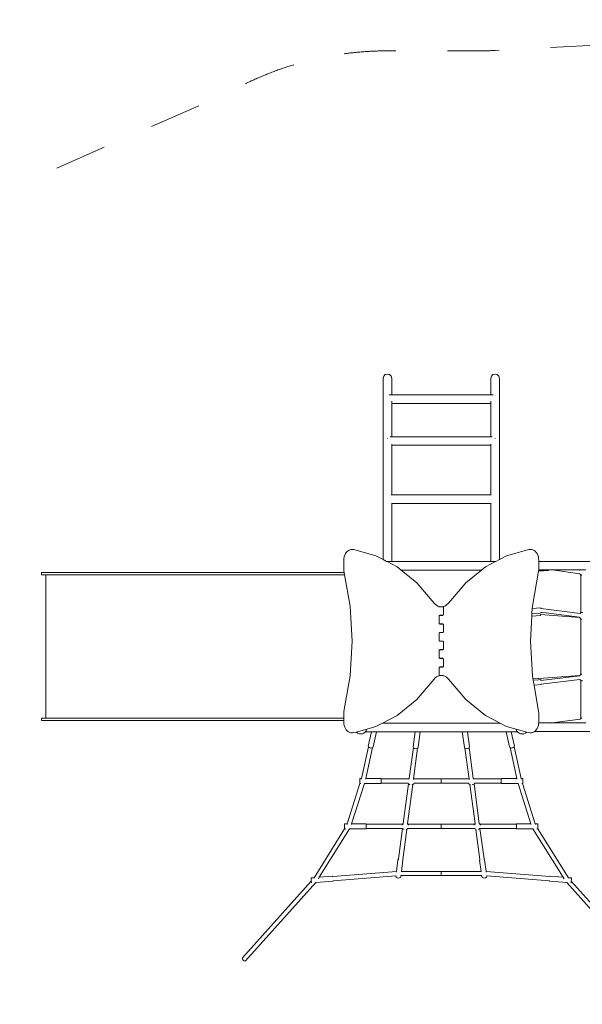
# Model space of a CAD drawing. Units: millimetres. Extents: x -4500 to 16500, y -19078 to 10622.
# Drawn here: x 2601 to 5213, y -3536 to 1034 of the extents above; entities that cross this region are included whole.
import ezdxf

# ---------------------------------------------------------------- set-up
doc = ezdxf.new("R2010")
doc.units = ezdxf.units.MM
doc.header["$MEASUREMENT"] = 0
doc.linetypes.add('Przerywana', pattern=[480, 240, -240])
doc.linetypes.add('Wipeout_Contour', pattern=[1000, 0, -1000])
doc.layers.add('InterSystem-safety area', color=7, linetype='Continuous')
doc.layers.add('X-Nawierzchnie', color=7, linetype='Continuous')

msp = doc.modelspace()

# ---------------------------------------------------------------- wipeouts: each hides what was drawn before it
at = {"color": 254, "linetype": 'Wipeout_Contour', "lineweight": 0, "ltscale": 51512.924353}
msp.add_wipeout([(692, 5772.3), (11692, 5772.3), (11692, -14227.7), (692, -14227.7)], dxfattribs=at).dxf.layer = 'X-Nawierzchnie'

# ---------------------------------------------------------------- next in the draw order: linework, layer by layer
at = {"color": 7, "linetype": 'Continuous', "lineweight": 13, "flags": 128}
for points in [[(4288.5, -630.5), (4291.2, -620.5)], [(4288.5, -630.5), (4288.5, -1471.4)], [(4291.2, -620.5), (4298.5, -613.2)], [(4298.5, -613.2), (4308.5, -610.5)], [(4308.5, -610.5), (4318.5, -613.2)], [(4318.5, -613.2), (4325.8, -620.5)], [(4325.8, -620.5), (4328.5, -630.5)], [(4328.5, -707.7), (4328.5, -630.5)], [(4788.5, -630.5), (4791.2, -620.5)], [(4788.5, -707.7), (4788.5, -630.5)], [(4791.2, -620.5), (4798.5, -613.2)], [(4798.5, -613.2), (4808.5, -610.5)], [(4808.5, -610.5), (4818.5, -613.2)], [(4818.5, -613.2), (4825.8, -620.5)], [(4825.8, -620.5), (4828.5, -630.5)], [(4828.5, -1471.4), (4828.5, -630.5)], [(4308.5, -710.5), (4308.5, -710.3)], [(4328.5, -707.7), (4317, -707.7)], [(4788.5, -707.7), (4328.5, -707.7)], [(4800, -707.7), (4788.5, -707.7)], [(4808.5, -710.3), (4808.5, -710.5)], [(4328.5, -737.1), (4328.5, -747.7)], [(4788.5, -747.7), (4328.5, -747.7)], [(4328.5, -747.7), (4328.5, -901.3)], [(4788.5, -737.1), (4788.5, -747.7)], [(4788.5, -747.7), (4788.5, -901.3)], [(4308.5, -912), (4308.5, -909.1)], [(4328.5, -901.3), (4321.7, -901.3)], [(4788.5, -901.3), (4328.5, -901.3)], [(4795.3, -901.3), (4788.5, -901.3)], [(4808.5, -909.1), (4808.5, -912)], [(4328.5, -936.7), (4328.5, -941.3)], [(4788.5, -941.3), (4328.5, -941.3)], [(4328.5, -1171.4), (4328.5, -941.3)], [(4788.5, -936.7), (4788.5, -941.3)], [(4788.5, -1171.4), (4788.5, -941.3)], [(4328.5, -1171.4), (4326.6, -1171.4)], [(4788.5, -1171.4), (4328.5, -1171.4)], [(4790.4, -1171.4), (4788.5, -1171.4)], [(4328.5, -1209.6), (4328.5, -1211.4)], [(4788.5, -1211.4), (4328.5, -1211.4)], [(4328.5, -1211.4), (4328.5, -1480)], [(4788.5, -1209.6), (4788.5, -1211.4)], [(4788.5, -1480), (4788.5, -1211.4)], [(4106.4, -1466.9), (4107.9, -1458.8)], [(4107.9, -1458.8), (4110.3, -1451.1)], [(4110.3, -1451.1), (4113.6, -1444.2)], [(4113.6, -1444.2), (4117.6, -1438.1)], [(4117.6, -1438.1), (4122.4, -1433)], [(4122.4, -1433), (4127.6, -1429.1)], [(4127.6, -1429.1), (4133.3, -1426.6)], [(4133.3, -1426.6), (4139.1, -1425.4)], [(4139.1, -1425.4), (4146.2, -1425.4)], [(4146.2, -1425.4), (4152.1, -1425.6)], [(4152.1, -1425.6), (4255.1, -1453.8)], [(4255.1, -1453.8), (4288.5, -1471.4)], [(4828.5, -1471.4), (4861.9, -1453.8)], [(4861.9, -1453.8), (4964.9, -1425.6)], [(4964.9, -1425.6), (4970.8, -1425.4)], [(4977.9, -1425.4), (4970.8, -1425.4)], [(4977.9, -1425.4), (4983.7, -1426.6)], [(4983.7, -1426.6), (4989.4, -1429.1)], [(4989.4, -1429.1), (4994.6, -1433)], [(4994.6, -1433), (4999.4, -1438.1)], [(4999.4, -1438.1), (5003.4, -1444.2)], [(5003.4, -1444.2), (5006.7, -1451.1)], [(5006.7, -1451.1), (5009.2, -1458.8)], [(5009.2, -1458.8), (5010.6, -1466.9)], [(4105.9, -1475.3), (4106.4, -1466.9)], [(4105.9, -1515.3), (4105.9, -1475.3)], [(4288.5, -1471.4), (4304.7, -1479.9)], [(4304.7, -1479.9), (4304.8, -1480)], [(4318.5, -1480), (4304.8, -1480)], [(4304.8, -1480), (4306.7, -1481)], [(4810.3, -1481), (4306.7, -1481)], [(4306.7, -1481), (4353.4, -1505.6)], [(4328.5, -1480), (4318.5, -1480)], [(4788.5, -1480), (4328.5, -1480)], [(4353.4, -1505.6), (4372.4, -1521)], [(4744.7, -1521), (4763.7, -1505.6)], [(4763.7, -1505.6), (4810.3, -1481)], [(4798.5, -1480), (4788.5, -1480)], [(4812.2, -1480), (4798.5, -1480)], [(4810.3, -1481), (4812.2, -1480)], [(4812.2, -1480), (4812.3, -1479.9)], [(4812.3, -1479.9), (4828.5, -1471.4)], [(5010.6, -1466.9), (5011.1, -1475.3)], [(5011.1, -1475.3), (5011.1, -1480)], [(5011.1, -1480), (6909.7, -1480)], [(5011.1, -1480), (5011.1, -1515.3)], [(2703.7, -1532), (2701.9, -1532)], [(2701.9, -1532), (2701.9, -1542)], [(2701.9, -1542), (2703.7, -1542)], [(2708.3, -1532), (2703.7, -1532)], [(2703.7, -1542), (2708.3, -1542)], [(2715.6, -1532), (2708.3, -1532)], [(2708.3, -1542), (2715.6, -1542)], [(2725.3, -1532), (2715.6, -1532)], [(2715.6, -1542), (2721.9, -1542)], [(2721.9, -2208), (2721.9, -1542)], [(2721.9, -1542), (2722.4, -1542)], [(2722.4, -1542), (2724.8, -1542)], [(2724.8, -1542), (2725.3, -1542)], [(2736.8, -1532), (2725.3, -1532)], [(2725.3, -1542), (2729.1, -1542)], [(2729.1, -1542), (2735.3, -1542)], [(2735.3, -1542), (2736.8, -1542)], [(2749.1, -1532), (2736.8, -1532)], [(2736.8, -1542), (2743.1, -1542)], [(2743.1, -1542), (2749.1, -1542)], [(2761.5, -1532), (2749.1, -1532)], [(2749.1, -1542), (2751.8, -1542)], [(2751.8, -1542), (2761.1, -1542)], [(2761.1, -1542), (2761.5, -1542)], [(2761.5, -1532), (2849.8, -1532)], [(2761.5, -1542), (2770.1, -1542)], [(2770.1, -1542), (2849.8, -1542)], [(2939.1, -1532), (2849.8, -1532)], [(2849.8, -1542), (2890, -1542)], [(2890, -1542), (2939.1, -1542)], [(3028, -1532), (2939.1, -1532)], [(2939.1, -1542), (2961.8, -1542)], [(2961.8, -1542), (3028, -1542)], [(3115.3, -1532), (3028, -1532)], [(3028, -1542), (3035.1, -1542)], [(3035.1, -1542), (3109, -1542)], [(3109, -1542), (3115.3, -1542)], [(3199.4, -1532), (3115.3, -1532)], [(3115.3, -1542), (3182.4, -1542)], [(3182.4, -1542), (3199.4, -1542)], [(3278.8, -1532), (3199.4, -1532)], [(3199.4, -1542), (3254.1, -1542)], [(3254.1, -1542), (3278.8, -1542)], [(3325.9, -1532), (3278.8, -1532)], [(3278.8, -1542), (3323, -1542)], [(3323, -1542), (3325.9, -1542)], [(3347.6, -1532), (3325.9, -1532)], [(3325.9, -1542), (3347.6, -1542)], [(3428.6, -1532), (3347.6, -1532)], [(3347.6, -1542), (3387.7, -1542)], [(3387.7, -1542), (3422.6, -1542)], [(3422.6, -1542), (3428.6, -1542)], [(3513.4, -1532), (3428.6, -1532)], [(3428.6, -1542), (3441.8, -1542)], [(3441.8, -1542), (3513.4, -1542)], [(3678, -1532), (3513.4, -1532)], [(3513.4, -1542), (3515.1, -1542)], [(3515.1, -1542), (3591.6, -1542)], [(3591.6, -1542), (3678, -1542)], [(3753.5, -1532), (3678, -1532)], [(3678, -1542), (3748.4, -1542)], [(3748.4, -1542), (3753.5, -1542)], [(3825.7, -1532), (3753.5, -1532)], [(3753.5, -1542), (3824.9, -1542)], [(3824.9, -1542), (3825.7, -1542)], [(3893.1, -1532), (3825.7, -1532)], [(3825.7, -1542), (3893.1, -1542)], [(3954.3, -1532), (3893.1, -1532)], [(3893.1, -1542), (3898.1, -1542)], [(3898.1, -1542), (3931.6, -1542)], [(3931.6, -1542), (3954.3, -1542)], [(4008.1, -1532), (3954.3, -1532)], [(3954.3, -1542), (3975.2, -1542)], [(3975.2, -1542), (4008.1, -1542)], [(4029, -1532), (4008.1, -1532)], [(4008.1, -1542), (4029, -1542)], [(4034.9, -1532), (4029, -1532)], [(4029, -1542), (4034.9, -1542)], [(4047.9, -1532), (4034.9, -1532)], [(4034.9, -1542), (4036.1, -1542)], [(4036.1, -1542), (4047.9, -1542)], [(4063.9, -1532), (4047.9, -1532)], [(4047.9, -1542), (4063.9, -1542)], [(4081.8, -1532), (4063.9, -1532)], [(4063.9, -1542), (4081.8, -1542)], [(4100.4, -1532), (4081.8, -1532)], [(4081.8, -1542), (4100.2, -1542)], [(4100.2, -1542), (4100.4, -1542)], [(4107.9, -1532), (4100.4, -1532)], [(4100.4, -1542), (4109.6, -1542)], [(4106.3, -1523.4), (4105.9, -1515.3)], [(4107.9, -1532), (4106.3, -1523.4)], [(4109.6, -1542), (4107.9, -1532)], [(4135.4, -1688.6), (4109.6, -1542)], [(4744.7, -1521), (4372.4, -1521)], [(4372.4, -1521), (4444.3, -1579.4)], [(4672.7, -1579.4), (4744.7, -1521)], [(5010.4, -1525), (4981.6, -1688.6)], [(5010.4, -1525), (5056.2, -1521.7)], [(5010.7, -1523.4), (5010.4, -1525)], [(5010.9, -1520), (5010.7, -1522.9)], [(5010.7, -1522.9), (5047.7, -1520.3)], [(5010.7, -1522.9), (5010.7, -1523.4)], [(5011.1, -1515.3), (5010.9, -1520)], [(5010.9, -1520), (5047.7, -1520)], [(5047.7, -1520), (5047.7, -1520.3)], [(5047.7, -1520), (5056, -1520)], [(5047.7, -1520), (5047.7, -1520)], [(5056, -1520), (5056.2, -1520)], [(5056.2, -1520), (5056.2, -1520.2)], [(5073.5, -1520), (5056.2, -1520)], [(5056.2, -1520.2), (5056.2, -1521.7)], [(5073.5, -1520), (5201.6, -1537.6)], [(5198.4, -1520), (5073.5, -1520)], [(5201.6, -1520.4), (5198.4, -1520)], [(5198.4, -1520), (5202.1, -1520)], [(5201.2, -1536.4), (5201.5, -1537.5)], [(5201.5, -1520.5), (5201.3, -1521.3)], [(5201.5, -1521), (5201.3, -1521.8)], [(5201.6, -1520.4), (5201.5, -1520.5)], [(5202.1, -1520.5), (5201.5, -1521)], [(5201.5, -1537.5), (5201.6, -1537.6)], [(5202.1, -1520), (5201.6, -1520.4)], [(5201.6, -1520.4), (5202.1, -1520.5)], [(5201.6, -1537.6), (5207.3, -1543.3)], [(5202.6, -1520), (5202.1, -1520.5)], [(5202.1, -1520), (5202.6, -1520)], [(5202.6, -1520), (5229.1, -1520)], [(5207.3, -1543.3), (5207.3, -1540)], [(5207.3, -1543.3), (5207.3, -1718.5)], [(5207.3, -1543.3), (5207.5, -1543.5)], [(5208, -1543.7), (5208.8, -1543.9)], [(5209.8, -1544.2), (5211.1, -1544.5)], [(4444.3, -1579.4), (4525.4, -1673.4)], [(4591.6, -1673.4), (4672.7, -1579.4)], [(4144.7, -1850.3), (4135.4, -1688.6)], [(4525.4, -1673.4), (4530.4, -1679.3)], [(4530.4, -1679.3), (4536, -1684)], [(4536, -1684), (4542, -1687.5)], [(4542, -1687.5), (4548.4, -1689.6)], [(4547.8, -1690.3), (4554.9, -1690.3)], [(4548.4, -1689.6), (4554.9, -1690.3)], [(4559.1, -1690.3), (4554.9, -1690.3)], [(4562.1, -1690.3), (4559.1, -1690.3)], [(4562.1, -1690.3), (4568.6, -1689.6)], [(4565.7, -1690.3), (4562.1, -1690.3)], [(4565.7, -1690.3), (4566.2, -1690.3)], [(4566.7, -1690.3), (4566.2, -1690.3)], [(4566.2, -1690.3), (4569.2, -1690.3)], [(4567.2, -1690.5), (4566.7, -1690.3)], [(4567.6, -1690.8), (4567.2, -1690.5)], [(4568, -1691.2), (4567.6, -1690.8)], [(4568.6, -1689.6), (4575, -1687.5)], [(4575, -1687.5), (4581, -1684)], [(4581, -1684), (4586.6, -1679.3)], [(4586.6, -1679.3), (4591.6, -1673.4)], [(4981.6, -1688.6), (4981, -1699)], [(4548, -1734.1), (4548.2, -1733.4)], [(4548, -1734.8), (4548, -1734.1)], [(4548, -1765.8), (4548, -1734.8)], [(4548.2, -1733.4), (4548.4, -1732.8)], [(4548.4, -1732.8), (4548.6, -1732.2)], [(4548.6, -1732.2), (4549, -1731.7)], [(4549, -1731.7), (4549.4, -1731.3)], [(4549.4, -1731.3), (4549.8, -1731)], [(4549.8, -1731), (4550.3, -1730.8)], [(4550.3, -1730.8), (4550.8, -1730.8)], [(4550.8, -1730.8), (4551.4, -1730.8)], [(4558.4, -1729.8), (4551.4, -1729.8)], [(4551.4, -1730.8), (4557.9, -1730.8)], [(4557.9, -1730.8), (4558.4, -1730.8)], [(4558.4, -1729.8), (4558.4, -1730.8)], [(4558.6, -1729.8), (4558.4, -1729.8)], [(4558.4, -1730.8), (4558.6, -1730.8)], [(4558.6, -1730.8), (4558.6, -1729.8)], [(4559.1, -1729.8), (4558.6, -1729.8)], [(4565.7, -1730.8), (4558.6, -1730.8)], [(4565.7, -1729.8), (4559.1, -1729.8)], [(4566.2, -1729.8), (4565.7, -1729.8)], [(4566.7, -1729.7), (4566.2, -1729.8)], [(4567.2, -1729.5), (4566.7, -1729.7)], [(4567.6, -1729.2), (4567.2, -1729.5)], [(4568, -1728.8), (4567.6, -1729.2)], [(4568.4, -1691.7), (4568, -1691.2)], [(4568.4, -1728.4), (4568, -1728.8)], [(4568.7, -1692.3), (4568.4, -1691.7)], [(4568.7, -1727.8), (4568.4, -1728.4)], [(4568.9, -1692.9), (4568.7, -1692.3)], [(4568.9, -1727.2), (4568.7, -1727.8)], [(4569, -1693.6), (4568.9, -1692.9)], [(4569, -1726.5), (4568.9, -1727.2)], [(4569, -1694.3), (4569, -1693.6)], [(4569, -1694.3), (4569, -1725.8)], [(4569, -1725.8), (4569, -1726.5)], [(4979, -1734.7), (4972.3, -1850.3)], [(4979.7, -1722.6), (4979, -1734.7)], [(4979, -1734.7), (5019.2, -1731.8)], [(4981, -1699), (4979.7, -1722.6)], [(4979.7, -1722.6), (5018.2, -1719.8)], [(4981, -1699), (5020.9, -1696.2)], [(5018.2, -1719.8), (5018.3, -1719.9)], [(5018.3, -1719.9), (5022.6, -1719.5)], [(5019, -1727.1), (5018.9, -1727.1)], [(5019, -1727.1), (5019.2, -1730.3)], [(5200.9, -1740), (5019, -1727.1)], [(5019.2, -1730.3), (5019.2, -1731.8)], [(5020.9, -1696.2), (5021.2, -1697.7)], [(5021.1, -1699), (5021.3, -1699)], [(5021.2, -1697.7), (5021.3, -1699)], [(5021.3, -1699), (5203.5, -1722.4)], [(5022.4, -1716.3), (5022.5, -1716.3)], [(5022.5, -1716.3), (5022.6, -1718)], [(5022.5, -1716.3), (5200.7, -1739.1)], [(5022.6, -1718), (5022.6, -1719.5)], [(5207.3, -1718.5), (5203.5, -1722.4)], [(5203.5, -1722.4), (5204.4, -1722.5)], [(5207.3, -1719.5), (5204.4, -1722.5)], [(5204.4, -1722.5), (5204.8, -1722.5)], [(5207.5, -1718.4), (5207.3, -1718.5)], [(5207.3, -1718.5), (5207.3, -1719.5)], [(5207.5, -1719.4), (5207.3, -1719.5)], [(5215.7, -1717.2), (5207.5, -1719.4)], [(5208.8, -1718), (5208, -1718.2)], [(5211.1, -1717.4), (5209.8, -1717.7)], [(4548, -1766.5), (4548, -1765.8)], [(4548.2, -1767.2), (4548, -1766.5)], [(4548.4, -1767.8), (4548.2, -1767.2)], [(4548.6, -1768.4), (4548.4, -1767.8)], [(4549, -1768.8), (4548.6, -1768.4)], [(4549.4, -1769.2), (4549, -1768.8)], [(4549.8, -1769.5), (4549.4, -1769.2)], [(4550.3, -1769.7), (4549.8, -1769.5)], [(4550.8, -1769.8), (4550.3, -1769.7)], [(4551.4, -1769.8), (4550.8, -1769.8)], [(4557.9, -1769.8), (4551.4, -1769.8)], [(4551.4, -1770.8), (4558.4, -1770.8)], [(4558.4, -1769.8), (4557.9, -1769.8)], [(4558.4, -1769.8), (4558.4, -1770.8)], [(4558.6, -1769.8), (4558.4, -1769.8)], [(4558.4, -1770.8), (4558.6, -1770.8)], [(4558.6, -1770.8), (4558.6, -1769.8)], [(4558.6, -1769.8), (4565.7, -1769.8)], [(4558.6, -1770.8), (4559.1, -1770.8)], [(4565.7, -1770.8), (4559.1, -1770.8)], [(4566.2, -1770.8), (4565.7, -1770.8)], [(4566.2, -1770.8), (4566.7, -1770.8)], [(4566.7, -1770.8), (4567.2, -1771)], [(4567.2, -1771), (4567.6, -1771.3)], [(4567.6, -1771.3), (4568, -1771.7)], [(4568, -1771.7), (4568.4, -1772.2)], [(4568.4, -1772.2), (4568.7, -1772.8)], [(4568.7, -1772.8), (4568.9, -1773.4)], [(4568.9, -1773.4), (4569, -1774.1)], [(4569, -1774.1), (4569, -1774.8)], [(4569, -1774.8), (4569, -1805.8)], [(5200.7, -1739.1), (5200.9, -1740)], [(5200.7, -1739.1), (5200.9, -1739.2)], [(5200.9, -1740), (5201.4, -1741.9)], [(5201.4, -1741.9), (5207.3, -1747.8)], [(5207.3, -1747.8), (5207.3, -1747.2)], [(5207.3, -1747.8), (5207.3, -2004.5)], [(5207.3, -1747.8), (5207.5, -1748)], [(5208, -1748.1), (5208.8, -1748.3)], [(5209.8, -1748.6), (5211.1, -1748.9)], [(4548, -1814.1), (4548.2, -1813.4)], [(4548, -1814.8), (4548, -1814.1)], [(4548, -1845.8), (4548, -1814.8)], [(4548.2, -1813.4), (4548.4, -1812.8)], [(4548.4, -1812.8), (4548.6, -1812.2)], [(4548.6, -1812.2), (4549, -1811.7)], [(4549, -1811.7), (4549.4, -1811.3)], [(4549.4, -1811.3), (4549.8, -1811)], [(4549.8, -1811), (4550.3, -1810.8)], [(4550.3, -1810.8), (4550.8, -1810.8)], [(4550.8, -1810.8), (4551.4, -1810.8)], [(4551.4, -1809.8), (4558.4, -1809.8)], [(4551.4, -1810.8), (4557.9, -1810.8)], [(4557.9, -1810.8), (4558.4, -1810.8)], [(4558.4, -1809.8), (4558.4, -1810.8)], [(4558.6, -1809.8), (4558.4, -1809.8)], [(4558.4, -1810.8), (4558.6, -1810.8)], [(4558.6, -1810.8), (4558.6, -1809.8)], [(4559.1, -1809.8), (4558.6, -1809.8)], [(4558.6, -1810.8), (4565.7, -1810.8)], [(4559.1, -1809.8), (4565.7, -1809.8)], [(4565.7, -1809.8), (4566.2, -1809.8)], [(4566.7, -1809.7), (4566.2, -1809.8)], [(4567.2, -1809.5), (4566.7, -1809.7)], [(4567.6, -1809.2), (4567.2, -1809.5)], [(4568, -1808.8), (4567.6, -1809.2)], [(4568.4, -1808.4), (4568, -1808.8)], [(4568.7, -1807.8), (4568.4, -1808.4)], [(4568.9, -1807.2), (4568.7, -1807.8)], [(4569, -1806.5), (4568.9, -1807.2)], [(4569, -1805.8), (4569, -1806.5)], [(4135.4, -2011.9), (4144.7, -1850.3)], [(4548, -1846.5), (4548, -1845.8)], [(4548.2, -1847.2), (4548, -1846.5)], [(4548.4, -1847.8), (4548.2, -1847.2)], [(4548.6, -1848.4), (4548.4, -1847.8)], [(4549, -1848.8), (4548.6, -1848.4)], [(4549.4, -1849.2), (4549, -1848.8)], [(4549.8, -1849.5), (4549.4, -1849.2)], [(4550.3, -1849.7), (4549.8, -1849.5)], [(4550.8, -1849.8), (4550.3, -1849.7)], [(4551.4, -1849.8), (4550.8, -1849.8)], [(4557.9, -1849.8), (4551.4, -1849.8)], [(4558.4, -1850.8), (4551.4, -1850.8)], [(4558.4, -1849.8), (4557.9, -1849.8)], [(4558.4, -1849.8), (4558.4, -1850.8)], [(4558.6, -1849.8), (4558.4, -1849.8)], [(4558.4, -1850.8), (4558.6, -1850.8)], [(4558.6, -1850.8), (4558.6, -1849.8)], [(4558.6, -1849.8), (4565.7, -1849.8)], [(4558.6, -1850.8), (4559.1, -1850.8)], [(4559.1, -1850.8), (4565.7, -1850.8)], [(4565.7, -1850.8), (4566.2, -1850.8)], [(4566.2, -1850.8), (4566.7, -1850.8)], [(4566.7, -1850.8), (4567.2, -1851)], [(4567.2, -1851), (4567.6, -1851.3)], [(4567.6, -1851.3), (4568, -1851.7)], [(4568, -1851.7), (4568.4, -1852.2)], [(4568.4, -1852.2), (4568.7, -1852.8)], [(4568.7, -1852.8), (4568.9, -1853.4)], [(4568.9, -1853.4), (4569, -1854.1)], [(4569, -1854.1), (4569, -1854.8)], [(4569, -1854.8), (4569, -1885.8)], [(4972.3, -1850.3), (4981.6, -2011.9)], [(4548, -1894.1), (4548.2, -1893.4)], [(4548, -1894.8), (4548, -1894.1)], [(4548, -1925.8), (4548, -1894.8)], [(4548.2, -1893.4), (4548.4, -1892.8)], [(4548.4, -1892.8), (4548.6, -1892.2)], [(4548.6, -1892.2), (4549, -1891.7)], [(4549, -1891.7), (4549.4, -1891.3)], [(4549.4, -1891.3), (4549.8, -1891)], [(4549.8, -1891), (4550.3, -1890.8)], [(4550.3, -1890.8), (4550.8, -1890.8)], [(4550.8, -1890.8), (4551.4, -1890.8)], [(4558.4, -1889.8), (4551.4, -1889.8)], [(4551.4, -1890.8), (4557.9, -1890.8)], [(4557.9, -1890.8), (4558.4, -1890.8)], [(4558.4, -1889.8), (4558.4, -1890.8)], [(4558.6, -1889.8), (4558.4, -1889.8)], [(4558.4, -1890.8), (4558.6, -1890.8)], [(4558.6, -1890.8), (4558.6, -1889.8)], [(4559.1, -1889.8), (4558.6, -1889.8)], [(4565.7, -1890.8), (4558.6, -1890.8)], [(4565.7, -1889.8), (4559.1, -1889.8)], [(4566.2, -1889.8), (4565.7, -1889.8)], [(4566.7, -1889.7), (4566.2, -1889.8)], [(4567.2, -1889.5), (4566.7, -1889.7)], [(4567.6, -1889.2), (4567.2, -1889.5)], [(4568, -1888.8), (4567.6, -1889.2)], [(4568.4, -1888.4), (4568, -1888.8)], [(4568.7, -1887.8), (4568.4, -1888.4)], [(4568.9, -1887.2), (4568.7, -1887.8)], [(4569, -1886.5), (4568.9, -1887.2)], [(4569, -1885.8), (4569, -1886.5)], [(4548, -1926.5), (4548, -1925.8)], [(4548.2, -1927.2), (4548, -1926.5)], [(4548.4, -1927.8), (4548.2, -1927.2)], [(4548.6, -1928.4), (4548.4, -1927.8)], [(4549, -1928.8), (4548.6, -1928.4)], [(4549.4, -1929.2), (4549, -1928.8)], [(4549.8, -1929.5), (4549.4, -1929.2)], [(4550.3, -1929.7), (4549.8, -1929.5)], [(4550.8, -1929.8), (4550.3, -1929.7)], [(4550.8, -1929.8), (4551.4, -1929.8)], [(4551.4, -1929.8), (4557.9, -1929.8)], [(4558.4, -1930.8), (4551.4, -1930.8)], [(4558.4, -1929.8), (4557.9, -1929.8)], [(4558.4, -1929.8), (4558.4, -1930.8)], [(4558.6, -1929.8), (4558.4, -1929.8)], [(4558.4, -1930.8), (4558.6, -1930.8)], [(4558.6, -1930.8), (4558.6, -1929.8)], [(4565.7, -1929.8), (4558.6, -1929.8)], [(4558.6, -1930.8), (4559.1, -1930.8)], [(4559.1, -1930.8), (4565.7, -1930.8)], [(4565.7, -1930.8), (4566.2, -1930.8)], [(4566.2, -1930.8), (4566.7, -1930.8)], [(4566.7, -1930.8), (4567.2, -1931)], [(4567.2, -1931), (4567.6, -1931.3)], [(4567.6, -1931.3), (4568, -1931.7)], [(4568, -1931.7), (4568.4, -1932.2)], [(4568.4, -1932.2), (4568.7, -1932.8)], [(4568.7, -1932.8), (4568.9, -1933.4)], [(4568.9, -1933.4), (4569, -1934.1)], [(4569, -1934.1), (4569, -1934.8)], [(4569, -1934.8), (4569, -1965.8)], [(4550.8, -2010.3), (4547.8, -2010.3)], [(4548, -1974.1), (4548.2, -1973.4)], [(4548, -1974.8), (4548, -1974.1)], [(4548, -2006.3), (4548, -1974.8)], [(4548, -2006.3), (4548, -2007)], [(4548, -2007), (4548.2, -2007.7)], [(4548.2, -1973.4), (4548.4, -1972.8)], [(4548.2, -2007.7), (4548.4, -2008.3)], [(4548.4, -1972.8), (4548.6, -1972.2)], [(4548.4, -2008.3), (4548.6, -2008.9)], [(4554.9, -2010.3), (4548.4, -2011)], [(4548.6, -1972.2), (4549, -1971.7)], [(4548.6, -2008.9), (4549, -2009.3)], [(4549, -1971.7), (4549.4, -1971.3)], [(4549, -2009.3), (4549.4, -2009.7)], [(4549.4, -1971.3), (4549.8, -1971)], [(4549.4, -2009.7), (4549.8, -2010)], [(4549.8, -1971), (4550.3, -1970.8)], [(4549.8, -2010), (4550.3, -2010.2)], [(4550.3, -1970.8), (4550.8, -1970.8)], [(4550.3, -2010.2), (4550.8, -2010.3)], [(4551.4, -1970.8), (4550.8, -1970.8)], [(4551.4, -2010.3), (4550.8, -2010.3)], [(4551.4, -1969.8), (4558.4, -1969.8)], [(4557.9, -1970.8), (4551.4, -1970.8)], [(4551.4, -2010.3), (4554.9, -2010.3)], [(4557.9, -2010.3), (4554.9, -2010.3)], [(4557.9, -1970.8), (4558.4, -1970.8)], [(4557.9, -2010.3), (4562.1, -2010.3)], [(4558.4, -1969.8), (4558.4, -1970.8)], [(4558.6, -1969.8), (4558.4, -1969.8)], [(4558.4, -1970.8), (4558.6, -1970.8)], [(4558.6, -1970.8), (4558.6, -1969.8)], [(4559.1, -1969.8), (4558.6, -1969.8)], [(4558.6, -1970.8), (4565.7, -1970.8)], [(4565.7, -1969.8), (4559.1, -1969.8)], [(4568.6, -2011), (4562.1, -2010.3)], [(4569.2, -2010.3), (4562.1, -2010.3)], [(4566.2, -1969.8), (4565.7, -1969.8)], [(4566.7, -1969.7), (4566.2, -1969.8)], [(4567.2, -1969.5), (4566.7, -1969.7)], [(4567.6, -1969.2), (4567.2, -1969.5)], [(4568, -1968.8), (4567.6, -1969.2)], [(4568.4, -1968.4), (4568, -1968.8)], [(4568.7, -1967.8), (4568.4, -1968.4)], [(4568.9, -1967.2), (4568.7, -1967.8)], [(4569, -1966.5), (4568.9, -1967.2)], [(4569, -1965.8), (4569, -1966.5)], [(5201.9, -2010), (5011.1, -2023.5)], [(5021.3, -2032.3), (5201.4, -2010.7)], [(5201.4, -2010.4), (5201.9, -2010)], [(5201.4, -2010.7), (5201.4, -2010.4)], [(5201.4, -2010.7), (5201.6, -2010.7)], [(5201.9, -2010), (5207.3, -2004.5)], [(5207.3, -2004.5), (5207.5, -2004.4)], [(5207.3, -2005.1), (5207.3, -2004.5)], [(5208, -2004.2), (5208.8, -2004)], [(5209.8, -2003.7), (5211.1, -2003.4)], [(4106.3, -2177.2), (4135.4, -2011.9)], [(4525.4, -2027.2), (4444.3, -2121.1)], [(4530.4, -2021.3), (4525.4, -2027.2)], [(4536, -2016.6), (4530.4, -2021.3)], [(4542, -2013.1), (4536, -2016.6)], [(4548.4, -2011), (4542, -2013.1)], [(4575, -2013.1), (4568.6, -2011)], [(4581, -2016.6), (4575, -2013.1)], [(4586.6, -2021.3), (4581, -2016.6)], [(4591.6, -2027.2), (4586.6, -2021.3)], [(4672.7, -2121.1), (4591.6, -2027.2)], [(4981.6, -2011.9), (4983.7, -2023.5)], [(4983.7, -2023.5), (5010.1, -2021.6)], [(4983.7, -2023.5), (4985, -2031.2)], [(4985, -2031.2), (5010.4, -2029.4)], [(4985, -2031.2), (4989.1, -2054.4)], [(4989.1, -2054.4), (5022.6, -2052.1)], [(4989.1, -2054.4), (5010.7, -2177.2)], [(5010.1, -2021.6), (5010.3, -2023.2)], [(5010.3, -2024), (5010.2, -2024.1)], [(5010.3, -2023.2), (5010.3, -2024)], [(5010.6, -2023.7), (5010.3, -2024)], [(5010.4, -2029.4), (5010.5, -2029.4)], [(5010.5, -2029.4), (5020.9, -2028.7)], [(5011.1, -2023.5), (5010.6, -2023.7)], [(5020.9, -2028.7), (5021.2, -2030.3)], [(5021.2, -2030.3), (5021.3, -2032.3)], [(5021.2, -2032.4), (5021.3, -2032.3)], [(5022.4, -2049.3), (5022.5, -2049.3)], [(5022.5, -2049.3), (5201.8, -2027.7)], [(5022.5, -2049.3), (5022.6, -2050.5)], [(5022.6, -2050.5), (5022.6, -2052.1)], [(5207.3, -2033.2), (5201.8, -2027.7)], [(5201.8, -2027.7), (5202.2, -2027.7)], [(5202.2, -2027.7), (5202.6, -2027.6)], [(5207.3, -2032.8), (5202.2, -2027.7)], [(5207.3, -2032.8), (5207.3, -2033.2)], [(5207.5, -2032.9), (5207.3, -2032.8)], [(5207.5, -2033.4), (5207.3, -2033.2)], [(5207.3, -2033.2), (5207.3, -2209)], [(5215.7, -2035.1), (5207.5, -2032.9)], [(5208.8, -2033.8), (5208, -2033.6)], [(5211.1, -2034.4), (5209.8, -2034.1)], [(4444.3, -2121.1), (4353.4, -2195)], [(4763.7, -2195), (4672.7, -2121.1)], [(4105.9, -2185.3), (4106.3, -2177.2)], [(4105.9, -2208), (4105.9, -2185.3)], [(5010.7, -2177.2), (5011.1, -2185.3)], [(5011.1, -2185.3), (5011.1, -2225.3)], [(2703.7, -2208), (2701.9, -2208)], [(2701.9, -2208), (2701.9, -2218)], [(2701.9, -2218), (2703.7, -2218)], [(2708.3, -2208), (2703.7, -2208)], [(2703.7, -2218), (2708.3, -2218)], [(2715.6, -2208), (2708.3, -2208)], [(2708.3, -2218), (2715.6, -2218)], [(2721.9, -2208), (2715.6, -2208)], [(2715.6, -2218), (2725.3, -2218)], [(2722.4, -2208), (2721.9, -2208)], [(2722.4, -2208), (2724.8, -2208)], [(2725.3, -2208), (2724.8, -2208)], [(2725.3, -2208), (2729.1, -2208)], [(2725.3, -2218), (2736.8, -2218)], [(2729.1, -2208), (2735.3, -2208)], [(2735.3, -2208), (2736.8, -2208)], [(2736.8, -2208), (2743.1, -2208)], [(2736.8, -2218), (2749.1, -2218)], [(2749.1, -2208), (2743.1, -2208)], [(2751.8, -2208), (2749.1, -2208)], [(2749.1, -2218), (2761.5, -2218)], [(2751.8, -2208), (2761.1, -2208)], [(2761.1, -2208), (2761.5, -2208)], [(2761.5, -2208), (2770.1, -2208)], [(2761.5, -2218), (2849.8, -2218)], [(2770.1, -2208), (2849.8, -2208)], [(2849.8, -2208), (2890, -2208)], [(2849.8, -2218), (2939.1, -2218)], [(2890, -2208), (2939.1, -2208)], [(2961.8, -2208), (2939.1, -2208)], [(3028, -2218), (2939.1, -2218)], [(3028, -2208), (2961.8, -2208)], [(3035.1, -2208), (3028, -2208)], [(3028, -2218), (3115.3, -2218)], [(3035.1, -2208), (3109, -2208)], [(3109, -2208), (3115.3, -2208)], [(3182.4, -2208), (3115.3, -2208)], [(3115.3, -2218), (3199.4, -2218)], [(3199.4, -2208), (3182.4, -2208)], [(3254.1, -2208), (3199.4, -2208)], [(3199.4, -2218), (3278.8, -2218)], [(3278.8, -2208), (3254.1, -2208)], [(3278.8, -2208), (3323, -2208)], [(3278.8, -2218), (3325.9, -2218)], [(3323, -2208), (3325.9, -2208)], [(3347.6, -2208), (3325.9, -2208)], [(3325.9, -2218), (3347.6, -2218)], [(3387.7, -2208), (3347.6, -2208)], [(3347.6, -2218), (3428.6, -2218)], [(3387.7, -2208), (3422.6, -2208)], [(3422.6, -2208), (3428.6, -2208)], [(3441.8, -2208), (3428.6, -2208)], [(3428.6, -2218), (3513.4, -2218)], [(3513.4, -2208), (3441.8, -2208)], [(3513.4, -2208), (3515.1, -2208)], [(3513.4, -2218), (3678, -2218)], [(3515.1, -2208), (3591.6, -2208)], [(3678, -2208), (3591.6, -2208)], [(3748.4, -2208), (3678, -2208)], [(3678, -2218), (3753.5, -2218)], [(3753.5, -2208), (3748.4, -2208)], [(3824.9, -2208), (3753.5, -2208)], [(3753.5, -2218), (3825.7, -2218)], [(3825.7, -2208), (3824.9, -2208)], [(3893.1, -2208), (3825.7, -2208)], [(3825.7, -2218), (3893.1, -2218)], [(3893.1, -2208), (3898.1, -2208)], [(3893.1, -2218), (3954.3, -2218)], [(3931.6, -2208), (3898.1, -2208)], [(3931.6, -2208), (3954.3, -2208)], [(3975.2, -2208), (3954.3, -2208)], [(3954.3, -2218), (4008.1, -2218)], [(4008.1, -2208), (3975.2, -2208)], [(4029, -2208), (4008.1, -2208)], [(4008.1, -2218), (4029, -2218)], [(4034.9, -2208), (4029, -2208)], [(4029, -2218), (4034.9, -2218)], [(4036.1, -2208), (4034.9, -2208)], [(4034.9, -2218), (4047.9, -2218)], [(4047.9, -2208), (4036.1, -2208)], [(4063.9, -2208), (4047.9, -2208)], [(4047.9, -2218), (4063.9, -2218)], [(4081.8, -2208), (4063.9, -2208)], [(4063.9, -2218), (4081.8, -2218)], [(4100.2, -2208), (4081.8, -2208)], [(4081.8, -2218), (4100.4, -2218)], [(4100.4, -2208), (4100.2, -2208)], [(4105.9, -2208), (4100.4, -2208)], [(4100.4, -2218), (4105.9, -2218)], [(4105.9, -2218), (4105.9, -2208)], [(4105.9, -2225.3), (4105.9, -2218)], [(4106.4, -2233.6), (4105.9, -2225.3)], [(4107.9, -2241.8), (4106.4, -2233.6)], [(4285, -2231), (4255.1, -2246.8)], [(4353.4, -2195), (4285, -2231)], [(4285, -2231), (4832, -2231)], [(4832, -2231), (4763.7, -2195)], [(4861.9, -2246.8), (4832, -2231)], [(5010.6, -2233.6), (5009.2, -2241.8)], [(5010.9, -2230), (5010.6, -2233.6)], [(5011.1, -2225.3), (5010.9, -2230)], [(5010.9, -2230), (5044.1, -2230)], [(5034.4, -2230.7), (5044.1, -2230)], [(5044.1, -2230), (5057.4, -2229.1)], [(5044.1, -2230), (5057.4, -2230)], [(5057.4, -2229.1), (5057.6, -2230)], [(5057.4, -2230), (5057.6, -2230)], [(5057.6, -2230), (5057.6, -2230.6)], [(5057.6, -2230), (5073.5, -2230)], [(5057.6, -2230.6), (5057.7, -2230.7)], [(5068.7, -2230.7), (5068.5, -2230.7)], [(5068.7, -2230.7), (5073.5, -2230)], [(5073.5, -2230), (5073.6, -2230)], [(5073.6, -2230), (5204.2, -2212.1)], [(5073.6, -2230), (5198.2, -2230)], [(5193.2, -2230.7), (5193.4, -2230.7)], [(5198.2, -2230), (5193.4, -2230.7)], [(5198.2, -2230), (5201.1, -2229.6)], [(5198.2, -2230), (5198.2, -2230)], [(5198.2, -2230), (5201.2, -2230)], [(5201.1, -2229.6), (5200.7, -2228.2)], [(5201.2, -2230), (5201.1, -2229.6)], [(5201.4, -2230.7), (5201.2, -2230)], [(5201.2, -2230), (5230.5, -2230)], [(5203.2, -2213.1), (5204.2, -2212.1)], [(5204.2, -2212.1), (5207.3, -2209)], [(5207.3, -2209), (5207.5, -2208.8)], [(5207.3, -2211.3), (5207.3, -2209)], [(5208, -2208.6), (5208.8, -2208.4)], [(5209.8, -2208.1), (5211.1, -2207.8)], [(4110.3, -2249.4), (4107.9, -2241.8)], [(4113.6, -2256.4), (4110.3, -2249.4)], [(4117.6, -2262.5), (4113.6, -2256.4)], [(4122.4, -2267.6), (4117.6, -2262.5)], [(4127.6, -2271.4), (4122.4, -2267.6)], [(4133.3, -2274), (4127.6, -2271.4)], [(4139.1, -2275.2), (4133.3, -2274)], [(4139.1, -2275.2), (4146.2, -2275.2)], [(4152.1, -2275), (4146.2, -2275.2)], [(4163.1, -2272), (4152.1, -2275)], [(4213.6, -2258.1), (4163.1, -2272)], [(4163.1, -2272), (4163.3, -2272.2)], [(4163.3, -2272.2), (4169.5, -2277)], [(4169.5, -2277), (4176.7, -2280)], [(4176.7, -2280), (4184.5, -2281)], [(4184.5, -2281), (4192.3, -2280)], [(4192.3, -2280), (4199.5, -2277)], [(4199.5, -2277), (4205.7, -2272.2)], [(4205.7, -2272.2), (4206.6, -2271)], [(4210.5, -2266), (4206.6, -2271)], [(4206.6, -2271), (4233.9, -2271)], [(4213.5, -2258.8), (4210.5, -2266)], [(4213.6, -2258.1), (4213.5, -2258.8)], [(4255.1, -2246.8), (4213.6, -2258.1)], [(4219.2, -2337.3), (4233.9, -2271)], [(4233.9, -2271), (4247.5, -2271)], [(4242.3, -2340.3), (4257.7, -2271)], [(4247.5, -2271), (4247.5, -2271)], [(4247.5, -2271), (4247.8, -2271)], [(4247.8, -2271), (4257.7, -2271)], [(4257.7, -2271), (4437.3, -2271)], [(4427.8, -2340.9), (4437.3, -2271)], [(4437.3, -2271), (4442.7, -2271)], [(4442.7, -2271), (4458.8, -2271)], [(4451.2, -2342.8), (4460.9, -2271)], [(4458.8, -2271), (4460.9, -2271)], [(4460.9, -2271), (4656.2, -2271)], [(4665.9, -2342.8), (4656.2, -2271)], [(4656.2, -2271), (4658.2, -2271)], [(4658.2, -2271), (4674.3, -2271)], [(4674.3, -2271), (4679.7, -2271)], [(4689.2, -2340.9), (4679.7, -2271)], [(4679.7, -2271), (4859.3, -2271)], [(4874.7, -2340.3), (4859.3, -2271)], [(4859.3, -2271), (4869.2, -2271)], [(4905.5, -2258.7), (4861.9, -2246.8)], [(4869.5, -2271), (4869.2, -2271)], [(4869.6, -2271), (4869.5, -2271)], [(4869.6, -2271), (4883.1, -2271)], [(4897.8, -2337.3), (4883.1, -2271)], [(4883.1, -2271), (4912.4, -2271)], [(4905.5, -2258.7), (4955.5, -2272.4)], [(4905.5, -2258.8), (4905.5, -2258.7)], [(4908.5, -2266), (4905.5, -2258.8)], [(4912.4, -2271), (4908.5, -2266)], [(4912.4, -2271), (4913.3, -2272.2)], [(4913.3, -2272.2), (4919.5, -2277)], [(4919.5, -2277), (4926.7, -2280)], [(4926.7, -2280), (4934.5, -2281)], [(4934.5, -2281), (4942.3, -2280)], [(4942.3, -2280), (4949.5, -2277)], [(4949.5, -2277), (4955.5, -2272.4)], [(4964.9, -2275), (4955.5, -2272.4)], [(4970.8, -2275.2), (4964.9, -2275)], [(4977.9, -2275.2), (4970.8, -2275.2)], [(4983.7, -2274), (4977.9, -2275.2)], [(4989.4, -2271.4), (4983.7, -2274)], [(4991.3, -2270), (4989.4, -2271.4)], [(4994.6, -2267.6), (4991.3, -2270)], [(4991.3, -2270), (6909.7, -2270)], [(4999.4, -2262.5), (4994.6, -2267.6)], [(5003.4, -2256.4), (4999.4, -2262.5)], [(5006.7, -2249.4), (5003.4, -2256.4)], [(5009.2, -2241.8), (5006.7, -2249.4)], [(4220.3, -2340.2), (4187.5, -2488.1)], [(4239.3, -2344.6), (4207.5, -2488.1)], [(4219.2, -2337.3), (4220.3, -2340.2)], [(4220.3, -2340.2), (4220.7, -2341.3)], [(4220.7, -2341.3), (4225, -2344.6)], [(4225, -2344.6), (4230.7, -2346.4)], [(4230.7, -2346.4), (4236.5, -2346.1)], [(4236.5, -2346.1), (4239.3, -2344.6)], [(4239.3, -2344.6), (4240.7, -2343.9)], [(4240.7, -2343.9), (4242.3, -2340.3)], [(4429.2, -2344.2), (4409.8, -2488.5)], [(4427.8, -2340.9), (4429.2, -2344.2)], [(4429.2, -2344.2), (4429.4, -2344.8)], [(4429.4, -2344.8), (4433.7, -2347.9)], [(4429.6, -2489.8), (4448.8, -2346.9)], [(4433.7, -2347.9), (4439.5, -2349.4)], [(4439.5, -2349.4), (4445.3, -2348.8)], [(4445.3, -2348.8), (4448.8, -2346.9)], [(4448.8, -2346.9), (4449.6, -2346.4)], [(4449.6, -2346.4), (4451.2, -2342.8)], [(4667.4, -2346.4), (4665.9, -2342.8)], [(4668.2, -2346.9), (4667.4, -2346.4)], [(4687.4, -2489.8), (4668.2, -2346.9)], [(4671.7, -2348.8), (4668.2, -2346.9)], [(4677.5, -2349.4), (4671.7, -2348.8)], [(4683.3, -2347.9), (4677.5, -2349.4)], [(4687.6, -2344.8), (4683.3, -2347.9)], [(4687.8, -2344.2), (4687.6, -2344.8)], [(4689.2, -2340.9), (4687.8, -2344.2)], [(4687.8, -2344.2), (4707.2, -2488.5)], [(4876.3, -2343.9), (4874.7, -2340.3)], [(4877.7, -2344.6), (4876.3, -2343.9)], [(4877.7, -2344.6), (4909.5, -2488.1)], [(4880.5, -2346.1), (4877.7, -2344.6)], [(4886.3, -2346.4), (4880.5, -2346.1)], [(4892, -2344.6), (4886.3, -2346.4)], [(4896.3, -2341.3), (4892, -2344.6)], [(4896.7, -2340.2), (4896.3, -2341.3)], [(4897.8, -2337.3), (4896.7, -2340.2)], [(4896.7, -2340.2), (4929.5, -2488.1)], [(4181.1, -2511.2), (4121.9, -2698.3)], [(4201.4, -2511.2), (4142.2, -2698.3)], [(4179.9, -2488.1), (4187.5, -2488.1)], [(4179.9, -2511.2), (4179.9, -2488.1)], [(4179.9, -2511.2), (4181.1, -2511.2)], [(4181.1, -2511.2), (4184.6, -2511.2)], [(4187.5, -2488.1), (4186.9, -2490.7)], [(4200.4, -2511.2), (4201.4, -2511.2)], [(4201.4, -2511.2), (4279.9, -2511.2)], [(4207.5, -2488.1), (4206.9, -2490.7)], [(4207.5, -2488.1), (4279.9, -2488.1)], [(4279.9, -2489.8), (4279.9, -2488.1)], [(4407.8, -2489.8), (4279.9, -2489.8)], [(4279.9, -2509.5), (4279.9, -2489.8)], [(4279.9, -2509.5), (4404.8, -2509.5)], [(4279.9, -2511.2), (4279.9, -2509.5)], [(4406.5, -2512.9), (4381.8, -2696.7)], [(4404.8, -2509.5), (4404.6, -2509.1)], [(4406.1, -2512.7), (4404.8, -2509.5)], [(4404.8, -2509.5), (4404.8, -2509.5)], [(4406.5, -2512.9), (4406.1, -2512.7)], [(4411.3, -2516.1), (4406.5, -2512.9)], [(4407.8, -2489.8), (4409.8, -2488.5)], [(4408, -2489.8), (4407.8, -2489.8)], [(4409.8, -2488.5), (4409.4, -2491.4)], [(4430.9, -2512.7), (4426.1, -2515.8)], [(4429.2, -2492.7), (4429.4, -2491.4)], [(4429.4, -2491.4), (4429.6, -2489.8)], [(4558.5, -2489.8), (4429.6, -2489.8)], [(4432.2, -2509.5), (4430.9, -2512.7)], [(4432, -2509.5), (4432.2, -2509.5)], [(4432.4, -2509.1), (4432.2, -2509.5)], [(4432.2, -2509.5), (4558.5, -2509.5)], [(4558.5, -2489.8), (4687.4, -2489.8)], [(4558.5, -2509.5), (4558.5, -2489.8)], [(4684.8, -2509.5), (4558.5, -2509.5)], [(4684.6, -2509.1), (4684.8, -2509.5)], [(4684.8, -2509.5), (4686.1, -2512.7)], [(4685.1, -2509.5), (4684.8, -2509.5)], [(4686.1, -2512.7), (4690.9, -2515.8)], [(4687.6, -2491.4), (4687.4, -2489.8)], [(4687.8, -2492.7), (4687.6, -2491.4)], [(4705.7, -2516.1), (4710.5, -2512.9)], [(4709.3, -2489.8), (4707.2, -2488.5)], [(4707.2, -2488.5), (4707.6, -2491.4)], [(4709, -2489.8), (4709.3, -2489.8)], [(4709.3, -2489.8), (4837.1, -2489.8)], [(4710.5, -2512.9), (4710.9, -2512.7)], [(4710.5, -2512.9), (4735.2, -2696.7)], [(4710.9, -2512.7), (4712.2, -2509.5)], [(4712.2, -2509.5), (4712.4, -2509.1)], [(4837.1, -2509.5), (4712.2, -2509.5)], [(4712.2, -2509.5), (4712.2, -2509.5)], [(4909.5, -2488.1), (4837.1, -2488.1)], [(4837.1, -2488.1), (4837.1, -2489.8)], [(4837.1, -2509.5), (4837.1, -2489.8)], [(4837.1, -2511.2), (4837.1, -2509.5)], [(4915.6, -2511.2), (4837.1, -2511.2)], [(4909.5, -2488.1), (4910.1, -2490.7)], [(4915.6, -2511.2), (4974.8, -2698.3)], [(4916.6, -2511.2), (4915.6, -2511.2)], [(4937.1, -2488.1), (4929.5, -2488.1)], [(4929.5, -2488.1), (4930.1, -2490.7)], [(4935.9, -2511.2), (4932.4, -2511.2)], [(4935.9, -2511.2), (4995.1, -2698.3)], [(4937.1, -2511.2), (4935.9, -2511.2)], [(4937.1, -2488.1), (4937.1, -2511.2)], [(4401.7, -2697.2), (4426.1, -2515.8)], [(4411.3, -2516.1), (4413.2, -2516.8)], [(4425.6, -2516.1), (4422.8, -2517.2)], [(4426.1, -2515.8), (4425.6, -2516.1)], [(4715.3, -2697.2), (4690.9, -2515.8)], [(4690.9, -2515.8), (4691.4, -2516.1)], [(4691.4, -2516.1), (4694.2, -2517.2)], [(4705.7, -2516.1), (4703.8, -2516.8)], [(4109.7, -2721.4), (3968, -2948.4)], [(4132.7, -2721.4), (3992.3, -2946.2)], [(4109.4, -2698.3), (4121.9, -2698.3)], [(4109.4, -2721.4), (4109.4, -2698.3)], [(4109.4, -2721.4), (4109.7, -2721.4)], [(4109.7, -2721.4), (4115, -2721.4)], [(4121.9, -2698.3), (4121.1, -2700.9)], [(4132.1, -2721.4), (4132.7, -2721.4)], [(4132.7, -2721.4), (4209.4, -2721.4)], [(4142.2, -2698.3), (4141.4, -2700.9)], [(4142.2, -2698.3), (4209.4, -2698.3)], [(4209.4, -2700), (4209.4, -2698.3)], [(4378.4, -2700), (4209.4, -2700)], [(4209.4, -2719.7), (4209.4, -2700)], [(4378.7, -2719.7), (4209.4, -2719.7)], [(4209.4, -2721.4), (4209.4, -2719.7)], [(4378.7, -2719.7), (4359.7, -2861.3)], [(4376.8, -2703.9), (4377.1, -2703.1)], [(4377.1, -2703.1), (4378.4, -2700)], [(4378.4, -2700), (4379, -2698.5)], [(4378.7, -2719.6), (4378.6, -2719.3)], [(4378.7, -2719.6), (4378.7, -2719.7)], [(4378.8, -2719.7), (4378.7, -2719.6)], [(4378.8, -2719.7), (4378.7, -2719.7)], [(4379, -2720.3), (4378.8, -2719.7)], [(4379, -2698.5), (4381.8, -2696.7)], [(4384.3, -2723.7), (4379, -2720.3)], [(4379.4, -2863.8), (4398.2, -2723.8)], [(4381.8, -2696.7), (4381.2, -2701.5)], [(4384.3, -2723.7), (4385.1, -2724)], [(4398.2, -2723.8), (4396.1, -2724.7)], [(4398.5, -2723.7), (4398.2, -2723.8)], [(4403.8, -2720.3), (4398.5, -2723.7)], [(4401.2, -2701.2), (4401.7, -2697.2)], [(4401.7, -2697.2), (4403.8, -2698.5)], [(4403.8, -2698.5), (4404.4, -2700)], [(4404, -2719.7), (4403.8, -2720.3)], [(4404.2, -2719.3), (4404, -2719.7)], [(4558.5, -2719.7), (4404, -2719.7)], [(4404, -2719.7), (4404, -2719.7)], [(4558.5, -2700), (4404.4, -2700)], [(4404.4, -2700), (4405.7, -2703.1)], [(4405.7, -2703.1), (4406, -2703.9)], [(4558.5, -2700), (4712.6, -2700)], [(4558.5, -2719.7), (4558.5, -2700)], [(4558.5, -2719.7), (4713, -2719.7)], [(4711.3, -2703.1), (4711, -2703.9)], [(4712.6, -2700), (4711.3, -2703.1)], [(4713.2, -2698.5), (4712.6, -2700)], [(4712.8, -2719.3), (4713, -2719.7)], [(4713, -2719.7), (4713.2, -2720.3)], [(4713, -2719.7), (4713, -2719.7)], [(4715.3, -2697.2), (4713.2, -2698.5)], [(4713.2, -2720.3), (4718.5, -2723.7)], [(4715.8, -2701.2), (4715.3, -2697.2)], [(4718.5, -2723.7), (4718.9, -2723.8)], [(4737.7, -2863.8), (4718.9, -2723.8)], [(4718.9, -2723.8), (4720.9, -2724.7)], [(4732.8, -2723.7), (4731.9, -2724)], [(4732.8, -2723.7), (4738, -2720.3)], [(4738, -2698.5), (4735.2, -2696.7)], [(4735.2, -2696.7), (4735.9, -2701.5)], [(4738.6, -2700), (4738, -2698.5)], [(4738, -2720.3), (4738.2, -2719.7)], [(4738.2, -2719.7), (4738.3, -2719.6)], [(4738.2, -2719.7), (4738.3, -2719.7)], [(4738.3, -2719.6), (4738.4, -2719.3)], [(4738.3, -2719.6), (4738.3, -2719.7)], [(4738.3, -2719.7), (4907.6, -2719.7)], [(4738.3, -2719.7), (4757.3, -2861.3)], [(4738.6, -2700), (4907.6, -2700)], [(4739.9, -2703.1), (4738.6, -2700)], [(4740.2, -2703.9), (4739.9, -2703.1)], [(4974.8, -2698.3), (4907.6, -2698.3)], [(4907.6, -2698.3), (4907.6, -2700)], [(4907.6, -2719.7), (4907.6, -2700)], [(4907.6, -2721.4), (4907.6, -2719.7)], [(4984.3, -2721.4), (4907.6, -2721.4)], [(4974.8, -2698.3), (4975.6, -2700.9)], [(4984.3, -2721.4), (5124.7, -2946.2)], [(4984.9, -2721.4), (4984.3, -2721.4)], [(5007.6, -2698.3), (4995.1, -2698.3)], [(4995.1, -2698.3), (4995.9, -2700.9)], [(5007.3, -2721.4), (5002, -2721.4)], [(5007.3, -2721.4), (5149, -2948.4)], [(5007.6, -2721.4), (5007.3, -2721.4)], [(5007.6, -2698.3), (5007.6, -2721.4)], [(4350.1, -2919.5), (4357.4, -2865.4)], [(4359, -2861.7), (4357.4, -2865.4)], [(4359.7, -2861.3), (4359, -2861.7)], [(4359.7, -2861.3), (4359.2, -2865.1)], [(4373.8, -2918.7), (4380.7, -2867.2)], [(4379, -2866.7), (4379.4, -2863.8)], [(4380.7, -2867.2), (4379.4, -2863.8)], [(4736.3, -2867.2), (4737.7, -2863.8)], [(4743.3, -2918.7), (4736.3, -2867.2)], [(4738.1, -2866.7), (4737.7, -2863.8)], [(4757.3, -2861.3), (4758, -2861.7)], [(4757.3, -2861.3), (4757.8, -2865.1)], [(4758, -2861.7), (4759.6, -2865.4)], [(4766.9, -2919.5), (4759.6, -2865.4)], [(4350.1, -2919.5), (4054.5, -2943.2)], [(4349.8, -2921.9), (4350.1, -2919.5)], [(4373.5, -2920.9), (4373.8, -2918.7)], [(4558.5, -2918.7), (4373.8, -2918.7)], [(4558.5, -2918.7), (4743.3, -2918.7)], [(4558.5, -2938.4), (4558.5, -2918.7)], [(4743.5, -2920.9), (4743.3, -2918.7)], [(4767.2, -2921.9), (4766.9, -2919.5)], [(4766.9, -2919.5), (5062.5, -2943.2)], [(3954.9, -2964.5), (3635.7, -3320.3)], [(3954.3, -2949.6), (3954.1, -2952.2)], [(3954.1, -2952.2), (3954.3, -2957.2)], [(3954.3, -2949.6), (3968, -2948.4)], [(3954.3, -2957.2), (3954.8, -2963.2)], [(3954.8, -2963.2), (3954.9, -2964.5)], [(3954.9, -2964.5), (3955.5, -2968.7)], [(3955.5, -2968.7), (3956.1, -2972.1)], [(3968, -2948.4), (3967.8, -2948.8)], [(3975.6, -2970.9), (4056, -2963.7)], [(3992.3, -2946.2), (3987.8, -2953.5)], [(3992.3, -2946.2), (4053.6, -2940.7)], [(4054.1, -2941.2), (4053.6, -2940.7)], [(4054.5, -2943.2), (4053.8, -2943.2)], [(4054.5, -2943.2), (4054.1, -2941.2)], [(4056, -2962.8), (4055.8, -2962.8)], [(4347.4, -2939.5), (4056, -2962.8)], [(4056, -2963.7), (4056, -2962.8)], [(4347.1, -2941.4), (4347.4, -2939.5)], [(4347.1, -2941.4), (4348.7, -2945.3)], [(4349.1, -2939.4), (4347.4, -2939.5)], [(4348.7, -2945.3), (4353, -2948.4)], [(4353, -2948.4), (4358.8, -2949.9)], [(4358.8, -2949.9), (4364.6, -2949.3)], [(4364.6, -2949.3), (4368.9, -2946.9)], [(4368.9, -2946.9), (4370.4, -2943.2)], [(4371.1, -2938.4), (4370.2, -2938.4)], [(4370.4, -2943.2), (4371.1, -2938.4)], [(4371.1, -2938.4), (4371.2, -2938)], [(4558.5, -2938.4), (4371.1, -2938.4)], [(4558.5, -2938.4), (4745.9, -2938.4)], [(4745.9, -2938.4), (4745.9, -2938)], [(4746.6, -2943.2), (4745.9, -2938.4)], [(4745.9, -2938.4), (4746.8, -2938.4)], [(4748.1, -2946.9), (4746.6, -2943.2)], [(4752.4, -2949.3), (4748.1, -2946.9)], [(4758.2, -2949.9), (4752.4, -2949.3)], [(4764.1, -2948.4), (4758.2, -2949.9)], [(4768.3, -2945.3), (4764.1, -2948.4)], [(4767.9, -2939.4), (4769.6, -2939.5)], [(4769.9, -2941.4), (4768.3, -2945.3)], [(4769.9, -2941.4), (4769.6, -2939.5)], [(4769.6, -2939.5), (5061, -2962.8)], [(5061, -2963.7), (5061, -2962.8)], [(5061, -2962.8), (5061.2, -2962.8)], [(5141.4, -2970.9), (5061, -2963.7)], [(5062.5, -2943.2), (5062.9, -2941.2)], [(5062.5, -2943.2), (5063.2, -2943.2)], [(5062.9, -2941.2), (5063.4, -2940.7)], [(5124.7, -2946.2), (5063.4, -2940.7)], [(5124.7, -2946.2), (5129.2, -2953.5)], [(5162.7, -2949.6), (5149, -2948.4)], [(5149, -2948.4), (5149.2, -2948.8)], [(5161.5, -2968.7), (5160.9, -2972.1)], [(5162.1, -2964.5), (5161.5, -2968.7)], [(5162.2, -2963.2), (5162.1, -2964.5)], [(5162.1, -2964.5), (5481.4, -3320.3)], [(5162.7, -2957.2), (5162.2, -2963.2)], [(5162.7, -2949.6), (5162.9, -2952.2)], [(5162.9, -2952.2), (5162.7, -2957.2)], [(3975.6, -2970.9), (3649.8, -3334.1)], [(3956.1, -2972.1), (3956.5, -2972.5)], [(3975.1, -2970.9), (3975.6, -2970.9)], [(5141.4, -2970.9), (5467.2, -3334.1)], [(5141.9, -2970.9), (5141.4, -2970.9)], [(5160.9, -2972.1), (5160.5, -2972.5)], [(3634.6, -3323), (3635.7, -3320.3)], [(3635.7, -3326.8), (3634.6, -3323)], [(3638.6, -3330.7), (3635.7, -3326.8)], [(3642.7, -3333.7), (3638.6, -3330.7)], [(3646.8, -3334.9), (3642.7, -3333.7)], [(3649.8, -3334.1), (3646.8, -3334.9)]]:
    msp.add_lwpolyline(points, dxfattribs=at)
at = {"layer": 'InterSystem-safety area', "color": 7, "linetype": 'Przerywana', "lineweight": 13, "flags": 128}
msp.add_lwpolyline([(11681.8, -1664.9), (11682.2, -2200.1, -0.33049), (10972.6, -3157.7), (7726.2, -4154.2, 0.00831), (7678.7, -4169.4), (5961.6, -4755.7, -0.082179), (5478.4, -4835.7), (3638.6, -4835.7, -0.221468), (2489.9, -4298.2), (1053.1, -3182.5, -0.176404), (701.9, -2218), (701.9, -1532, -0.268716), (1455.6, -230.8), (3562.2, 690.6, -0.130925), (4308.5, 889.5), (4731.4, 889.5, 0.012846), (4808.5, 891.4), (7191.5, 1014, -0.13048), (7944.7, 854.9), (11132.5, -773, -0.282821)], format="xyb", close=True, dxfattribs=at)

doc.saveas('drawing.dxf')
